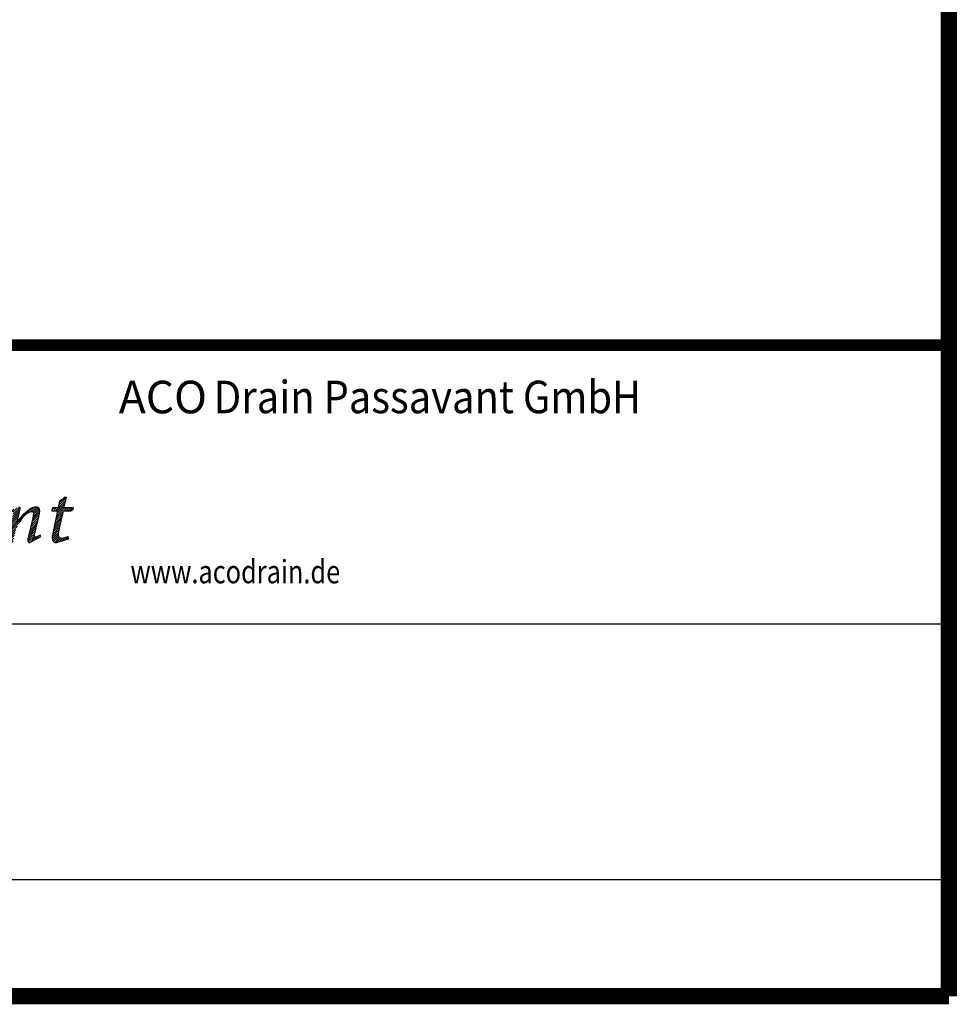
# Model space of a CAD drawing. Extents: x 253 to 23772, y -5812 to 6405.
# Drawn here: x 12776 to 13583, y 64 to 912 of the extents above; entities that cross this region are included whole.
import ezdxf

# ---------------------------------------------------------------- set-up
doc = ezdxf.new("R2010")
doc.units = 0
doc.header["$LTSCALE"] = 20
doc.header["$MEASUREMENT"] = 0
doc.linetypes.add('AUSGEZOGEN', pattern=[0, 0, 0])
for name, color, linetype in [('AM_BOR', 7, 'CONTINUOUS'), ('BEMASS', 3, 'CONTINUOUS'), ('DUENN', 4, 'CONTINUOUS'), ('KOPF', 12, 'AUSGEZOGEN'), ('TEXT25', 3, 'CONTINUOUS'), ('TEXT35', 143, 'CONTINUOUS')]:
    doc.layers.add(name, color=color, linetype=linetype)
doc.styles.add('TEXT20', font='isocp3.shx', dxfattribs={"width": 0.8, "height": 2})
doc.styles.add('TEXT25', font='isocp3.shx', dxfattribs={"width": 0.8, "height": 2.5})
doc.styles.add('TEXT35', font='isocp3.shx', dxfattribs={"width": 0.8, "height": 3.5})
doc.styles.add('TEXT50', font='isocp3.shx', dxfattribs={"width": 0.8, "height": 5})
pattern_1 = [(45, (0, 1.41077), (-0.08838835, 0.08838835), [])]

# ---------------------------------------------------------------- blocks, each defined once
blk = doc.blocks.new('RA_A4_AM')
at = {"layer": 'KOPF', "const_width": 0.7}
blk.add_lwpolyline([(207.311, 3), (13, 3), (13, 44), (13, 296), (207.3, 296), (207.3, 44), (207.3, 3)], dxfattribs=at)
blk = doc.blocks.new('SF_WEB')
at = {"layer": 'KOPF'}
for p, q in [((-109.989, 16.022), (0, 16.022)), ((-193.989, 5.022), (0, 5.022))]:
    blk.add_line(p, q, dxfattribs=at)
at = {"layer": 'KOPF', "const_width": 0.5}
blk.add_lwpolyline([(-193.989, 28.022), (0, 28.022)], dxfattribs=at)
at = {"layer": 'TEXT25', "width": 0.8}
for tag, p, height, style in [('F9', (-100.786, 20.815), 2, 'TEXT20'), ('F8', (-87.905, 20.732), 2, 'TEXT20'), ('F52', (-87.915, 16.764), 2, 'TEXT20'), ('F53', (-100.819, 16.539), 2, 'TEXT20'), ('F11', (-63.07, 1.781), 2.5, 'TEXT25')]:
    blk.add_attdef(tag, p, '', height=height, dxfattribs=dict(at, style=style))
at = {"layer": 'TEXT35', "style": 'TEXT35', "width": 0.8}
for tag, p, height in [('F2', (-191.971, 18.813), 3), ('F3', (-191.971, 14.394), 3), ('F13', (-192.073, 7.519), 3.5), ('F1', (-72.306, 7.559), 3.5)]:
    blk.add_attdef(tag, p, '', height=height, dxfattribs=at)
blk = doc.blocks.new('logo_1005')
at = {"layer": 'DUENN'}
h = blk.add_hatch(dxfattribs=at)
h.set_pattern_fill('ANSI31', color=256, style=0)
h.set_pattern_definition(pattern_1)
h.paths.add_polyline_path([(-51.016, 55.542), (-50.982, 55.666), (-51.814, 55.666), (-51.594, 56.565), (-51.779, 56.565), (-51.841, 56.482), (-51.903, 56.423), (-51.965, 56.381), (-52.089, 56.299), (-52.178, 56.258), (-52.302, 55.666), (-52.79, 55.666), (-52.852, 55.423), (-52.364, 55.423), (-52.79, 53.319), (-52.825, 53.236), (-52.825, 53.195), (-52.825, 53.053), (-52.79, 52.952), (-52.763, 52.847), (-52.701, 52.769), (-52.639, 52.704), (-52.605, 52.704), (-52.577, 52.686), (-52.488, 52.663), (-51.415, 53.012), (-51.442, 53.195), (-51.566, 53.135), (-51.717, 53.094), (-51.869, 53.053), (-51.993, 53.034), (-52.089, 53.053), (-52.116, 53.071), (-52.178, 53.094), (-52.206, 53.112), (-52.206, 53.154), (-52.24, 53.236), (-52.268, 53.319), (-52.268, 53.461), (-52.24, 53.644), (-51.841, 55.423), (-51.202, 55.423)])
h = blk.add_hatch(dxfattribs=at)
h.set_pattern_fill('ANSI31', color=256, style=0)
h.set_pattern_definition(pattern_1)
h.paths.add_polyline_path([(-55.637, 54.419), (-55.3, 54.891), (-54.963, 55.217), (-54.874, 55.276), (-54.661, 55.359), (-54.537, 55.359), (-54.448, 55.318), (-54.413, 55.176), (-54.475, 54.79), (-54.902, 53.012), (-54.902, 52.847), (-54.902, 52.805), (-54.847, 52.704), (-54.785, 52.663), (-53.801, 53.195), (-53.863, 53.319), (-54.2, 53.154), (-54.324, 53.135), (-54.351, 53.218), (-54.351, 53.36), (-53.925, 55.052), (-53.891, 55.382), (-53.925, 55.584), (-53.953, 55.666), (-54.111, 55.726), (-54.324, 55.726), (-54.537, 55.666), (-54.661, 55.607), (-55.087, 55.276), (-55.3, 55.075), (-55.61, 54.749), (-55.823, 54.442), (-55.576, 55.584), (-55.576, 55.666), (-55.61, 55.707), (-55.672, 55.726), (-56.683, 55.318), (-56.648, 55.217), (-56.311, 55.318), (-56.25, 55.341), (-56.16, 55.276), (-56.16, 55.258), (-56.16, 55.199), (-56.683, 52.727), (-56.194, 52.727), (-56.036, 53.401), (-55.913, 53.851), (-55.823, 54.034)])
at = {"layer": 'DUENN', "linetype": 'Continuous'}
for p, q in [((-52.178, 56.258), (-52.302, 55.666)), ((-52.089, 56.299), (-52.178, 56.258)), ((-51.965, 56.381), (-52.089, 56.299)), ((-51.903, 56.423), (-51.965, 56.381)), ((-51.841, 56.482), (-51.903, 56.423)), ((-51.779, 56.565), (-51.841, 56.482)), ((-51.814, 55.666), (-51.594, 56.565)), ((-51.594, 56.565), (-51.779, 56.565)), ((-55.823, 54.442), (-55.576, 55.584)), ((-55.61, 55.707), (-55.672, 55.726)), ((-55.576, 55.666), (-55.61, 55.707)), ((-55.576, 55.584), (-55.576, 55.666)), ((-55.087, 55.276), (-55.3, 55.075)), ((-55.3, 54.891), (-54.963, 55.217)), ((-54.661, 55.607), (-55.087, 55.276)), ((-54.963, 55.217), (-54.874, 55.276)), ((-54.874, 55.276), (-54.661, 55.359)), ((-54.537, 55.666), (-54.661, 55.607)), ((-54.661, 55.359), (-54.537, 55.359)), ((-54.324, 55.726), (-54.537, 55.666)), ((-54.537, 55.359), (-54.448, 55.318)), ((-54.413, 55.176), (-54.475, 54.79)), ((-54.448, 55.318), (-54.413, 55.176)), ((-54.111, 55.726), (-54.324, 55.726)), ((-53.953, 55.666), (-54.111, 55.726)), ((-53.925, 55.584), (-53.953, 55.666)), ((-53.891, 55.382), (-53.925, 55.584)), ((-53.925, 55.052), (-53.891, 55.382)), ((-52.79, 55.666), (-52.852, 55.423)), ((-52.852, 55.423), (-52.364, 55.423)), ((-52.302, 55.666), (-52.79, 55.666)), ((-52.364, 55.423), (-52.79, 53.319)), ((-52.24, 53.644), (-51.841, 55.423)), ((-51.841, 55.423), (-51.202, 55.423)), ((-50.982, 55.666), (-51.814, 55.666)), ((-51.202, 55.423), (-51.016, 55.542)), ((-51.016, 55.542), (-50.982, 55.666)), ((-55.61, 54.749), (-55.823, 54.442)), ((-55.637, 54.419), (-55.3, 54.891)), ((-55.3, 55.075), (-55.61, 54.749)), ((-54.475, 54.79), (-54.902, 53.012)), ((-54.351, 53.36), (-53.925, 55.052)), ((-52.268, 53.461), (-52.24, 53.644)), ((-52.268, 53.319), (-52.268, 53.461)), ((-54.902, 53.012), (-54.902, 52.847)), ((-54.902, 52.847), (-54.902, 52.805)), ((-54.902, 52.805), (-54.847, 52.704)), ((-54.847, 52.704), (-54.785, 52.663)), ((-54.785, 52.663), (-53.801, 53.195)), ((-54.351, 53.218), (-54.351, 53.36)), ((-54.324, 53.135), (-54.351, 53.218)), ((-54.2, 53.154), (-54.324, 53.135)), ((-53.863, 53.319), (-54.2, 53.154)), ((-53.801, 53.195), (-53.863, 53.319)), ((-52.79, 53.319), (-52.825, 53.236)), ((-52.825, 53.236), (-52.825, 53.195)), ((-52.825, 53.195), (-52.825, 53.053)), ((-52.825, 53.053), (-52.79, 52.952)), ((-52.79, 52.952), (-52.763, 52.847)), ((-52.763, 52.847), (-52.701, 52.769)), ((-52.701, 52.769), (-52.639, 52.704)), ((-52.639, 52.704), (-52.605, 52.704)), ((-52.605, 52.704), (-52.577, 52.686)), ((-52.577, 52.686), (-52.488, 52.663)), ((-52.488, 52.663), (-51.415, 53.012)), ((-52.24, 53.236), (-52.268, 53.319)), ((-52.206, 53.154), (-52.24, 53.236)), ((-52.206, 53.112), (-52.206, 53.154)), ((-52.178, 53.094), (-52.206, 53.112)), ((-52.116, 53.071), (-52.178, 53.094)), ((-52.089, 53.053), (-52.116, 53.071)), ((-51.993, 53.034), (-52.089, 53.053)), ((-51.869, 53.053), (-51.993, 53.034)), ((-51.717, 53.094), (-51.869, 53.053)), ((-51.566, 53.135), (-51.717, 53.094)), ((-51.442, 53.195), (-51.566, 53.135)), ((-51.415, 53.012), (-51.442, 53.195))]:
    blk.add_line(p, q, dxfattribs=at)
at = {"layer": 'DUENN', "color": 3, "style": 'TEXT20', "width": 0.8}
blk.add_text('www.acodrain.de', height=2, dxfattribs=at).set_placement((-46.081, 49.175))
at = {"layer": 'TEXT35', "style": 'TEXT50', "oblique": 10}
blk.add_text('ACO  ', height=2.8, dxfattribs=at).set_placement((-47.083, 63.811))
at = {"layer": 'TEXT35', "style": 'TEXT50', "oblique": 10, "width": 0.9}
blk.add_text('Drain Passavant GmbH', height=2.8, dxfattribs=at).set_placement((-38.906, 63.817))

msp = doc.modelspace()

# ---------------------------------------------------------------- linework, layer by layer
at = {"layer": 'BEMASS', "color": 1}
msp.add_lwpolyline([(9695.869, 71.387), (13575.643, 71.387), (13575.643, 6352.071), (9695.869, 6351.488)], close=True, dxfattribs=at)

# ---------------------------------------------------------------- block references
at = {"layer": 'AM_BOR'}
for name, p, xscale, yscale, zscale in [('RA_A4_AM', (9429.643, 10.943), 20, 20, 20), ('SF_WEB', (13575.643, 70.943), 20, 20, 20), ('logo_1005', (13331.987, -65.339), 10, 10, 10)]:
    msp.add_blockref(name, p, dxfattribs=dict(at, xscale=xscale, yscale=yscale, zscale=zscale))

doc.saveas('drawing.dxf')
